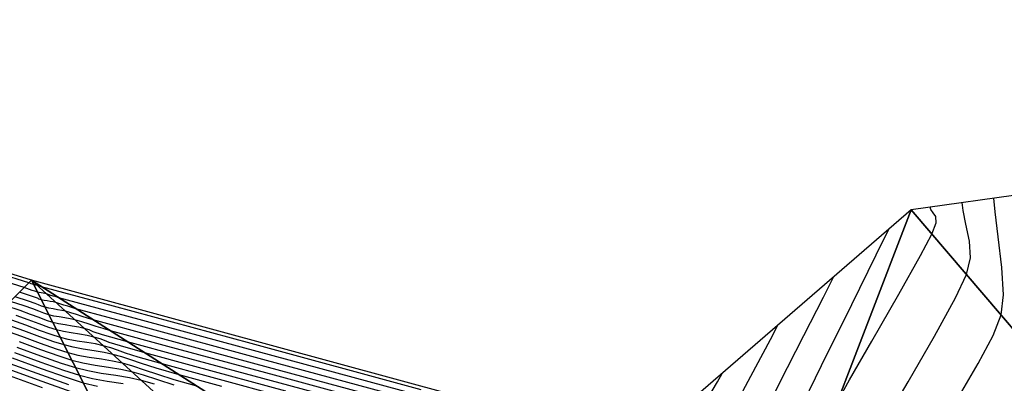
# Model space of a CAD drawing. Units: millimetres. Extents: x 408645 to 409051, y 4627987 to 4628204.
# Drawn here: x 408741 to 408796, y 4628126 to 4628146 of the extents above; entities that cross this region are included whole.
import ezdxf

# ---------------------------------------------------------------- set-up
doc = ezdxf.new("R2010")
doc.units = ezdxf.units.MM
for name, color, linetype in [('CV-MAESTRAS', 32, 'Continuous'), ('CV-NORMALES', 31, 'Continuous'), ('SUP-TRIANGULACION', 77, 'Continuous')]:
    doc.layers.add(name, color=color, linetype=linetype)

# ---------------------------------------------------------------- blocks, each defined once
blk = doc.blocks.new('ACAD_PROXY_ENTITY_24')
at = {"layer": 'CV-NORMALES', "elevation": 0.05, "flags": 128}
blk.add_lwpolyline([(25.121, 21.64), (24.506, 20.343), (23.385, 17.974), (21.998, 15.044), (20.766, 12.455), (19.857, 10.58), (18.942, 8.749), (17.735, 6.38), (16.361, 3.703), (15.118, 1.264), (14.109, -0.755), (12.978, -3.07), (11.326, -6.492), (9.421, -10.449), (7.867, -13.676), (6.995, -15.48), (6.584, -16.325), (6.44, -16.62), (6.425, -16.647), (6.407, -16.67), (6.326, -16.798), (6.233, -16.925), (6.152, -17.006), (6.065, -17.079), (5.928, -17.214), (5.684, -17.482), (5.207, -18.031), (4.327, -19.072), (3.258, -20.335), (2.426, -21.278), (2.075, -21.568), (2.139, -21.246), (2.611, -20.311), (3.275, -19.062), (3.772, -17.956), (3.9, -17.183), (3.718, -16.45), (3.25, -15.563), (2.626, -14.561), (2.042, -13.533), (1.556, -12.427), (0.969, -10.787), (0.118, -8.068), (-0.883, -4.825), (-1.806, -2.181), (-2.582, -0.738), (-3.491, -0.063), (-4.819, 0.242), (-6.363, 0.345), (-7.699, 0.325), (-8.632, 0.141), (-9.469, -0.44), (-10.524, -1.625), (-11.686, -3.107), (-12.644, -4.327), (-13.223, -4.998), (-13.559, -5.343), (-13.795, -5.54), (-13.98, -5.665), (-14.126, -5.774), (-14.226, -5.891), (-14.267, -6.009), (-14.254, -6.153), (-14.216, -6.31), (-14.187, -6.443), (-14.186, -6.531), (-14.195, -6.59), (-14.191, -6.624), (-14.189, -6.653), (-14.23, -6.712), (-14.358, -6.837), (-14.607, -7.05), (-14.977, -7.339), (-15.436, -7.696), (-15.967, -8.144), (-16.637, -8.776), (-17.771, -9.903), (-19.747, -11.895), (-22.129, -14.306), (-24.061, -16.261), (-25.078, -17.288)], dxfattribs=at)
blk = doc.blocks.new('ACAD_PROXY_ENTITY_32')
at = {"layer": 'CV-NORMALES', "elevation": 0.05, "flags": 128}
blk.add_lwpolyline([(-8.232, -10.904), (-8.206, -10.733), (-8.159, -10.56), (-8.101, -10.386), (-8.035, -10.219), (-7.956, -10.064), (-6.699, -8.973), (-4.322, -6.976), (-1.397, -4.533), (1.003, -2.503), (2.32, -1.323), (2.977, -0.626), (3.323, -0.128), (3.513, 0.289), (3.653, 0.722), (3.769, 1.248), (3.775, 2.005), (3.604, 3.185), (3.365, 4.582), (3.259, 5.794), (3.433, 6.635), (3.994, 7.4), (5.104, 8.389), (6.48, 9.483), (7.596, 10.367), (8.175, 10.857)], dxfattribs=at)
blk = doc.blocks.new('ACAD_PROXY_ENTITY_37')
at = {"layer": 'CV-NORMALES', "elevation": 0.05, "flags": 128}
blk.add_lwpolyline([(-5.663, -11.533), (-5.589, -11.234), (-5.53, -10.731), (-5.45, -10.106), (-5.243, -9.477), (-4.78, -8.847), (-3.822, -7.953), (-2.09, -6.528), (0.028, -4.829), (1.796, -3.363), (2.848, -2.359), (3.538, -1.507), (4.187, -0.551), (4.811, 0.485), (5.301, 1.492), (5.573, 2.478), (5.631, 3.813), (5.498, 5.946), (5.271, 8.464), (5.086, 10.504), (5.005, 11.592)], dxfattribs=at)
blk = doc.blocks.new('ACAD_PROXY_ENTITY_43')
at = {"layer": 'CV-NORMALES', "elevation": 0.05, "flags": 128}
blk.add_lwpolyline([(-5.294, -11.212), (-5.135, -10.679), (-4.882, -9.7), (-4.566, -8.49), (-4.217, -7.429), (-3.803, -6.68), (-3.145, -5.984), (-2.057, -5.13), (-0.747, -4.176), (0.389, -3.272), (1.176, -2.445), (1.897, -1.411), (2.841, 0.124), (3.891, 1.924), (4.731, 3.504), (5.177, 4.657), (5.314, 5.79), (5.218, 7.331), (5.008, 9.066), (4.834, 10.469), (4.767, 11.24)], dxfattribs=at)
blk = doc.blocks.new('ACAD_PROXY_ENTITY_49')
at = {"layer": 'CV-MAESTRAS', "elevation": 0.05, "flags": 128}
blk.add_lwpolyline([(-4.925, -10.89), (-4.68, -10.123), (-4.234, -8.669), (-3.682, -6.874), (-3.191, -5.382), (-2.827, -4.513), (-2.469, -4.015), (-2.025, -3.732), (-1.522, -3.522), (-1.017, -3.181), (-0.497, -2.53), (0.256, -1.315), (1.496, 0.799), (2.971, 3.362), (4.161, 5.516), (4.781, 6.837), (4.997, 7.767), (4.938, 8.715), (4.744, 9.669), (4.583, 10.435), (4.529, 10.887)], dxfattribs=at)
blk = doc.blocks.new('ACAD_PROXY_ENTITY_52')
at = {"layer": 'CV-NORMALES', "elevation": 0.05, "flags": 128}
blk.add_lwpolyline([(-4.565, -10.716), (-4.507, -10.694), (-4.449, -10.654), (-4.391, -10.604), (-4.338, -10.553), (-4.294, -10.501), (-3.991, -9.513), (-3.431, -7.634), (-2.747, -5.322), (-2.195, -3.446), (-1.913, -2.467), (-1.824, -2.096), (-1.877, -2.128), (-1.996, -2.35), (-2.075, -2.496), (-2.053, -2.424), (-1.954, -2.199), (-1.811, -1.874), (-1.626, -1.465), (-1.377, -0.957), (-0.999, -0.251), (-0.3, 0.996), (0.951, 3.183), (2.467, 5.829), (3.695, 8.003), (4.335, 9.216), (4.573, 9.843), (4.551, 10.199), (4.401, 10.419), (4.276, 10.592), (4.241, 10.735)], dxfattribs=at)
blk = doc.blocks.new('ACAD_PROXY_ENTITY_58')
at = {"layer": 'CV-NORMALES', "elevation": 0.05, "flags": 128}
blk.add_lwpolyline([(-3.81, -10.232), (-3.716, -10.183), (-3.56, -10.17), (-3.366, -10.149), (-3.167, -9.991), (-2.96, -9.56), (-2.644, -8.619), (-2.1, -6.875), (-1.45, -4.741), (-0.948, -3.002), (-0.742, -2.076), (-0.822, -1.73), (-1.239, -1.867), (-1.798, -2.199), (-2.145, -2.25), (-2.042, -1.675), (-1.395, -0.199), (-0.036, 2.604), (1.669, 6.049), (3.054, 8.844), (3.766, 10.299)], dxfattribs=at)
blk = doc.blocks.new('ACAD_PROXY_ENTITY_71')
at = {"layer": 'CV-NORMALES', "elevation": 0.05, "flags": 128}
blk.add_lwpolyline([(-2.754, -9.048), (-2.589, -8.941), (-2.295, -8.811), (-1.93, -8.645), (-1.596, -8.38), (-1.326, -7.919), (-0.998, -7.026), (-0.47, -5.417), (0.147, -3.46), (0.6, -1.859), (0.729, -0.984), (0.506, -0.609), (-0.157, -0.611), (-1.018, -0.766), (-1.633, -0.722), (-1.73, -0.225), (-1.295, 0.944), (-0.238, 3.123), (1.121, 5.793), (2.226, 7.958), (2.787, 9.088)], dxfattribs=at)
blk = doc.blocks.new('ACAD_PROXY_ENTITY_81')
at = {"layer": 'CV-NORMALES', "elevation": 0.05, "flags": 128}
blk.add_lwpolyline([(-1.948, -7.864), (-1.712, -7.699), (-1.279, -7.452), (-0.744, -7.141), (-0.274, -6.77), (0.058, -6.279), (0.398, -5.432), (0.911, -3.959), (1.493, -2.179), (1.897, -0.715), (1.95, 0.107), (1.584, 0.512), (0.674, 0.645), (-0.487, 0.668), (-1.371, 0.806), (-1.669, 1.224), (-1.445, 2.086), (-0.69, 3.643), (0.324, 5.536), (1.149, 7.072), (1.557, 7.876)], dxfattribs=at)
blk = doc.blocks.new('ACAD_PROXY_ENTITY_90')
at = {"layer": 'CV-MAESTRAS', "elevation": 0.05, "flags": 128}
blk.add_lwpolyline([(-1.892, -6.681), (-1.585, -6.458), (-1.014, -6.092), (-0.308, -5.637), (0.297, -5.159), (0.692, -4.638), (1.044, -3.838), (1.541, -2.501), (2.09, -0.898), (2.445, 0.428), (2.421, 1.199), (1.912, 1.633), (0.756, 1.901), (-0.707, 2.101), (-1.859, 2.333), (-2.358, 2.673), (-2.345, 3.228), (-1.893, 4.162), (-1.224, 5.28), (-0.679, 6.185), (-0.422, 6.665)], dxfattribs=at)
blk = doc.blocks.new('ACAD_PROXY_ENTITY_111')
at = {"layer": 'CV-NORMALES', "elevation": 0.05, "flags": 128}
blk.add_lwpolyline([(14.844, -1.055), (5.287, 1.542), (-2.471, 3.65), (-6.519, 4.75), (-6.572, 4.766), (-6.635, 4.785), (-6.7, 4.806), (-6.751, 4.822), (-6.77, 4.828), (-6.803, 4.836), (-6.841, 4.842), (-6.882, 4.848), (-6.92, 4.855), (-6.954, 4.864), (-6.975, 4.872), (-7.03, 4.891), (-7.101, 4.916), (-7.169, 4.94), (-7.227, 4.959), (-8.919, 5.492)], dxfattribs=at)
blk = doc.blocks.new('ACAD_PROXY_ENTITY_121')
at = {"layer": 'CV-NORMALES', "elevation": 0.05, "flags": 128}
blk.add_lwpolyline([(21.468, -4.2), (12.462, -1.754), (5.142, 0.234), (1.301, 1.28), (1.155, 1.323), (0.982, 1.375), (0.803, 1.429), (0.664, 1.472), (0.612, 1.492), (0.522, 1.513), (0.419, 1.53), (0.307, 1.547), (0.203, 1.566), (0.11, 1.589), (-0.04, 1.64), (-0.189, 1.693), (-0.338, 1.747), (-0.487, 1.8), (-0.637, 1.851), (-2.27, 2.366)], dxfattribs=at)
blk = doc.blocks.new('ACAD_PROXY_ENTITY_132')
at = {"layer": 'CV-NORMALES', "elevation": 0.05, "flags": 128}
blk.add_lwpolyline([(25.991, -9.296), (17.536, -7), (10.655, -5.131), (7.02, -4.141), (6.794, -4.074), (6.569, -4.005), (6.344, -3.935), (6.12, -3.864), (5.895, -3.794), (5.748, -3.761), (5.579, -3.732), (5.396, -3.704), (5.225, -3.673), (5.073, -3.636), (4.941, -3.593), (4.898, -3.569), (4.852, -3.54), (4.583, -3.443), (3.854, -3.208)], dxfattribs=at)
blk = doc.blocks.new('ACAD_PROXY_ENTITY_140')
at = {"layer": 'CV-MAESTRAS', "elevation": 0.05, "flags": 128}
blk.add_lwpolyline([(27.414, -13.041), (19.51, -10.896), (13.068, -9.147), (9.639, -8.212), (9.326, -8.119), (9.014, -8.022), (8.702, -7.923), (8.39, -7.826), (8.078, -7.731), (7.873, -7.684), (7.639, -7.644), (7.385, -7.605), (7.148, -7.563), (6.937, -7.51), (6.73, -7.444), (6.563, -7.377), (6.374, -7.297), (5.999, -7.162), (5.245, -6.916)], dxfattribs=at)
blk = doc.blocks.new('ACAD_PROXY_ENTITY_146')
at = {"layer": 'CV-NORMALES', "elevation": 0.05, "flags": 128}
blk.add_lwpolyline([(28.088, -17.387), (20.734, -15.392), (14.732, -13.762), (11.508, -12.883), (11.108, -12.763), (10.708, -12.639), (10.31, -12.513), (9.91, -12.388), (9.51, -12.267), (9.249, -12.207), (8.949, -12.156), (8.624, -12.106), (8.321, -12.052), (8.051, -11.985), (7.769, -11.895), (7.479, -11.785), (7.145, -11.654), (6.666, -11.481), (5.885, -11.225)], dxfattribs=at)
blk = doc.blocks.new('ACAD_PROXY_ENTITY_151')
at = {"layer": 'CV-NORMALES', "elevation": 0.05, "flags": 128}
blk.add_lwpolyline([(28.411, -21.932), (21.608, -20.088), (16.045, -18.578), (13.027, -17.754), (11.622, -17.361), (11.086, -17.191), (10.975, -17.132), (10.868, -17.082), (10.593, -17.003), (10.275, -16.93), (9.909, -16.868), (9.513, -16.807), (9.144, -16.741), (8.815, -16.66), (8.457, -16.545), (8.044, -16.393), (7.567, -16.21), (6.983, -16), (6.176, -15.734)], dxfattribs=at)
blk = doc.blocks.new('ACAD_PROXY_ENTITY_155')
at = {"layer": 'CV-NORMALES', "elevation": 0.05, "flags": 128}
blk.add_lwpolyline([(22.483, -26.234), (17.358, -24.844), (14.547, -24.075), (13.176, -23.689), (12.544, -23.489), (12.271, -23.381), (12.026, -23.29), (11.676, -23.189), (11.3, -23.103), (10.87, -23.03), (10.402, -22.958), (9.967, -22.881), (9.579, -22.784), (9.146, -22.646), (8.609, -22.451), (7.988, -22.217), (7.3, -21.969)], dxfattribs=at)
blk = doc.blocks.new('ACAD_PROXY_ENTITY_159')
at = {"layer": 'CV-NORMALES', "elevation": 0.05, "flags": 128}
blk.add_lwpolyline([(23.257, -29.58), (18.571, -28.309), (15.966, -27.596), (14.63, -27.217), (13.902, -26.987), (13.468, -26.83), (13.085, -26.697), (12.658, -26.575), (12.226, -26.477), (11.73, -26.392), (11.191, -26.309), (10.69, -26.22), (10.243, -26.109), (9.734, -25.947), (9.075, -25.709), (8.31, -25.424), (7.517, -25.139)], dxfattribs=at)
blk = doc.blocks.new('ACAD_PROXY_ENTITY_163')
at = {"layer": 'CV-MAESTRAS', "elevation": 0.05, "flags": 128}
blk.add_lwpolyline([(19.584, -31.625), (17.185, -30.967), (15.883, -30.596), (15.06, -30.335), (14.465, -30.129), (13.944, -29.955), (13.441, -29.812), (12.951, -29.7), (12.39, -29.604), (11.78, -29.511), (11.213, -29.409), (10.707, -29.284), (10.123, -29.098), (9.34, -28.817), (8.431, -28.481), (7.534, -28.158)], dxfattribs=at)
blk = doc.blocks.new('ACAD_PROXY_ENTITY_168')
at = {"layer": 'CV-NORMALES', "elevation": 0.05, "flags": 128}
blk.add_lwpolyline([(7.5, -29.527), (8.502, -29.888), (9.556, -30.275), (10.462, -30.598), (11.121, -30.808), (11.686, -30.949), (12.319, -31.062), (13, -31.166), (13.627, -31.273), (14.174, -31.398), (14.753, -31.563), (15.411, -31.778), (16.167, -32.033), (17.087, -32.324), (18.354, -32.688)], dxfattribs=at)
blk = doc.blocks.new('ACAD_PROXY_ENTITY_172')
at = {"layer": 'CV-NORMALES', "elevation": 0.05, "flags": 128}
blk.add_lwpolyline([(8.624, -29.994), (9.821, -30.433), (10.85, -30.799), (11.585, -31.033), (12.209, -31.188), (12.909, -31.313), (13.66, -31.428), (14.352, -31.546), (14.956, -31.684), (15.612, -31.87), (16.408, -32.127), (17.325, -32.431)], dxfattribs=at)
blk = doc.blocks.new('ACAD_PROXY_ENTITY_176')
at = {"layer": 'CV-NORMALES', "elevation": 0.05, "flags": 128}
blk.add_lwpolyline([(8.745, -30.101), (10.086, -30.591), (11.239, -31), (12.049, -31.258), (12.731, -31.427), (13.498, -31.564), (14.32, -31.69), (15.078, -31.819), (15.739, -31.97), (16.47, -32.178)], dxfattribs=at)
blk = doc.blocks.new('ACAD_PROXY_ENTITY_180')
at = {"layer": 'CV-NORMALES', "elevation": 0.05, "flags": 128}
blk.add_lwpolyline([(8.817, -30.208), (10.302, -30.749), (11.577, -31.2), (12.462, -31.482), (13.204, -31.667), (14.037, -31.815), (14.93, -31.952)], dxfattribs=at)
blk = doc.blocks.new('ACAD_PROXY_ENTITY_184')
at = {"layer": 'CV-MAESTRAS', "elevation": 0.05, "flags": 128}
blk.add_lwpolyline([(8.938, -30.315), (10.567, -30.907), (11.966, -31.401), (12.926, -31.707), (13.727, -31.906)], dxfattribs=at)
blk = doc.blocks.new('ACAD_PROXY_ENTITY_189')
at = {"layer": 'CV-NORMALES', "elevation": 0.05, "flags": 128}
blk.add_lwpolyline([(9.009, -30.422), (10.783, -31.064), (12.305, -31.602)], dxfattribs=at)
blk = doc.blocks.new('ACAD_PROXY_ENTITY_194')
at = {"layer": 'CV-NORMALES', "elevation": 0.05, "flags": 128}
blk.add_lwpolyline([(9.131, -30.578), (11.048, -31.272), (12.693, -31.852)], dxfattribs=at)
blk = doc.blocks.new('ACAD_PROXY_ENTITY_199')
at = {"layer": 'CV-NORMALES', "elevation": 0.05, "flags": 128}
blk.add_lwpolyline([(9.202, -30.685), (11.263, -31.43)], dxfattribs=at)

msp = doc.modelspace()

# ---------------------------------------------------------------- linework, layer by layer
at = {"layer": 'SUP-TRIANGULACION'}
for points in [[(408790.868, 4628135.584, 250.32), (408802.027, 4628122.511, 249.173), (408797.555, 4628136.527, 249.572)], [(408727.2986, 4628135.9556, 251.3326), (408735.66, 4628125.9123, 255.6896), (408741.3722, 4628131.6087, 251.2846)], [(408775.5337, 4628122.2976, 251.3), (408785.868, 4628122.582, 250.176), (408790.868, 4628135.584, 250.32)], [(408785.868, 4628122.582, 250.176), (408802.027, 4628122.511, 249.173), (408790.868, 4628135.584, 250.32)], [(408741.3722, 4628131.6087, 251.2846), (408735.66, 4628125.9123, 255.6896), (408746.0586, 4628122.3047, 255.6664)], [(408775.5337, 4628122.2976, 251.3), (408741.3722, 4628131.6087, 251.2846), (408759.3215, 4628120.1092, 254.9886)], [(408741.3722, 4628131.6087, 251.2846), (408751.4417, 4628122.4176, 255.0652), (408759.3215, 4628120.1092, 254.9886)], [(408741.3722, 4628131.6087, 251.2846), (408746.0586, 4628122.3047, 255.6664), (408751.4417, 4628122.4176, 255.0652)], [(408735.5819, 4628125.581, 255.7335), (408746.0586, 4628122.3047, 255.6664), (408735.66, 4628125.9123, 255.6896)]]:
    msp.add_3dface(points, dxfattribs=at)

# ---------------------------------------------------------------- block references
at = {"layer": 'CV-MAESTRAS'}
for name, p in [('ACAD_PROXY_ENTITY_184', (408731.35, 4628157.55, 253.95)), ('ACAD_PROXY_ENTITY_163', (408732.5, 4628157.25, 252.95)), ('ACAD_PROXY_ENTITY_140', (408735.2, 4628137.6, 251.95)), ('ACAD_PROXY_ENTITY_49', (408789.2, 4628125.1, 249.95)), ('ACAD_PROXY_ENTITY_90', (408780.65, 4628119.7, 250.95))]:
    msp.add_blockref(name, p, dxfattribs=at)
at = {"layer": 'CV-NORMALES'}
for name, p in [('ACAD_PROXY_ENTITY_168', (408732.3, 4628158.35, 253.15)), ('ACAD_PROXY_ENTITY_172', (408732.05, 4628158.15, 253.35)), ('ACAD_PROXY_ENTITY_180', (408731.6, 4628157.75, 253.75)), ('ACAD_PROXY_ENTITY_176', (408731.8, 4628157.95, 253.55)), ('ACAD_PROXY_ENTITY_194', (408730.9, 4628157.2, 254.35)), ('ACAD_PROXY_ENTITY_189', (408731.15, 4628157.35, 254.15)), ('ACAD_PROXY_ENTITY_199', (408730.7, 4628157, 254.55)), ('ACAD_PROXY_ENTITY_159', (408732.75, 4628154.5, 252.75)), ('ACAD_PROXY_ENTITY_155', (408733.2, 4628151.6, 252.55)), ('ACAD_PROXY_ENTITY_151', (408733.75, 4628145.9, 252.35)), ('ACAD_PROXY_ENTITY_146', (408734.3, 4628141.65, 252.15)), ('ACAD_PROXY_ENTITY_132', (408736.85, 4628134.15, 251.75)), ('ACAD_PROXY_ENTITY_24', (408815.95, 4628129.35, 249.15)), ('ACAD_PROXY_ENTITY_121', (408741.6, 4628129.35, 251.55)), ('ACAD_PROXY_ENTITY_111', (408748.45, 4628126.5, 251.35)), ('ACAD_PROXY_ENTITY_37', (408792.3, 4628124.9, 249.55)), ('ACAD_PROXY_ENTITY_43', (408790.75, 4628125, 249.75)), ('ACAD_PROXY_ENTITY_52', (408787.7, 4628125, 250.15)), ('ACAD_PROXY_ENTITY_58', (408785.85, 4628124.2, 250.35)), ('ACAD_PROXY_ENTITY_32', (408796.05, 4628123.85, 249.35)), ('ACAD_PROXY_ENTITY_71', (408783.7, 4628122.7, 250.55)), ('ACAD_PROXY_ENTITY_81', (408781.8, 4628121.2, 250.75))]:
    msp.add_blockref(name, p, dxfattribs=at)

doc.saveas('drawing.dxf')
